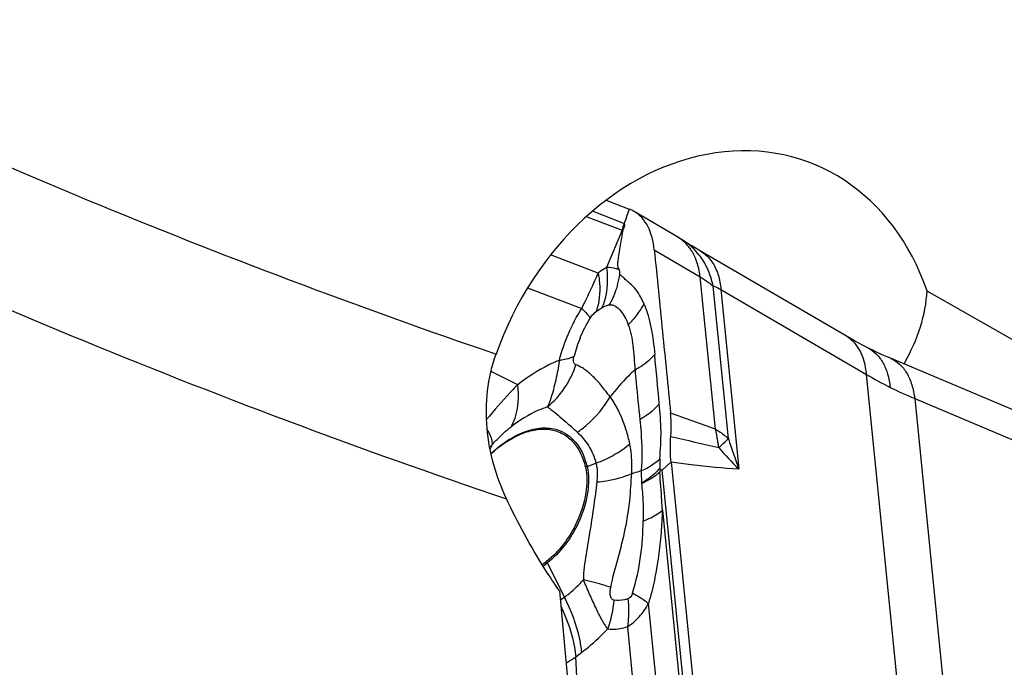
# Model space of a CAD drawing. Units: millimetres. Extents: x 0 to 841, y 0 to 594.
# Drawn here: x 143 to 151, y 86 to 91 of the extents above; entities that cross this region are included whole.
import ezdxf

# ---------------------------------------------------------------- set-up
doc = ezdxf.new("R2010")
doc.units = ezdxf.units.MM
doc.header["$LTSCALE"] = 46.255
doc.layers.add('607065213-000_CL', color=7, linetype='CONTINUOUS')
doc.layers.add('607080450-000_CL', color=7, linetype='CONTINUOUS')

msp = doc.modelspace()

# ---------------------------------------------------------------- linework, layer by layer
at = {"layer": '607065213-000_CL', "color": 7, "linetype": 'CONTINUOUS'}
for p, q in [((147.8472, 89.9338), (148.0325, 89.8631)), ((147.9982, 89.7631), (147.9927, 89.7471)), ((148.511, 89.5819), (148.4893, 89.5954)), ((148.2814, 87.7726), (148.2785, 87.7839)), ((148.3683, 87.8345), (148.8, 83.5262)), ((147.3334, 87.0104), (147.3678, 87.0361))]:
    msp.add_line(p, q, dxfattribs=at)
at = {"layer": '607065213-000_CL', "color": 9, "linetype": 'CONTINUOUS'}
for p, q in [((147.9901, 89.7481), (147.7364, 89.8448)), ((148.0271, 89.8471), (148.0144, 89.8102)), ((148.0325, 89.8631), (148.0271, 89.8471)), ((147.688, 89.8023), (147.9759, 89.6926)), ((148.0044, 89.7809), (147.9982, 89.7631)), ((148.0144, 89.8102), (148.0044, 89.7809)), ((147.9759, 89.6926), (147.8506, 89.3942)), ((148.2338, 89.5369), (148.6021, 89.3192)), ((147.7836, 89.3492), (147.4005, 89.4952)), ((148.7244, 88.0979), (148.6021, 89.3192)), ((147.2165, 89.2315), (147.6513, 89.0658)), ((148.8292, 88.0212), (148.7066, 89.2451)), ((148.7693, 89.2168), (149.9383, 88.5349)), ((148.7693, 89.2168), (148.9135, 87.7777)), ((147.8004, 89.0631), (147.8155, 89.0719)), ((147.1373, 88.4536), (146.923, 88.5607)), ((150.5279, 82.6491), (149.9383, 88.5349)), ((150.3251, 88.342), (151.6046, 87.8031)), ((150.3251, 88.342), (150.9147, 82.4563)), ((146.9149, 87.9355), (146.9337, 87.9748)), ((147.6937, 87.7979), (147.7656, 87.8239)), ((148.2979, 87.7682), (148.3683, 87.8345)), ((148.7291, 83.4639), (148.2979, 87.7682)), ((148.2986, 87.4456), (148.7008, 83.4313)), ((147.3407, 86.9988), (147.3738, 87.0235)), ((147.3738, 87.0235), (147.5132, 86.7486)), ((147.5132, 86.7486), (147.4796, 86.7236)), ((148.519, 83.3807), (148.1867, 86.6981)), ((148.0175, 86.5116), (148.3426, 83.2671)), ((147.6035, 86.2713), (147.6515, 86.3071)), ((147.6503, 85.3775), (147.6035, 86.2713))]:
    msp.add_line(p, q, dxfattribs=at)
at = {"layer": '607065213-000_CL', "color": 7, "linetype": 'CONTINUOUS'}
for points in [[(148.4893, 89.5954), (148.4605, 89.6137), (148.4499, 89.6203), (148.4389, 89.627), (148.4275, 89.6339), (148.0717, 89.8442)], [(149.7949, 88.8315), (148.5921, 89.5332), (148.5625, 89.5507), (148.5355, 89.567), (148.511, 89.5819)], [(149.9491, 88.749), (149.9333, 88.7569), (149.9053, 88.7713), (149.8774, 88.786), (149.8497, 88.8009), (149.8222, 88.8161), (149.7949, 88.8315)], [(151.4116, 88.1261), (150.1118, 88.6736), (150.0822, 88.6865), (150.0527, 88.6997), (150.0235, 88.7131), (149.9945, 88.7268), (149.9657, 88.7408), (149.9491, 88.749)]]:
    msp.add_lwpolyline(points, dxfattribs=at)
for centre, radius, start, end in [((147.9412, 89.6238), 0.2561, 59.41086, 69.12166), ((149.4345, 87.5417), 1.176, 168.67718, 169.6953)]:
    msp.add_arc(centre, radius, start, end, dxfattribs=at)
at = {"layer": '607065213-000_CL', "color": 9, "linetype": 'CONTINUOUS'}
for centre, radius, start, end in [((148.3312, 89.631), 0.3606, 161.05743, 170.1763), ((147.9451, 89.6301), 0.1263, 67.84125, 69.1315), ((147.9535, 89.6042), 0.0912, 72.56872, 75.80572), ((148.2658, 89.3697), 0.3096, 53.95442, 59.17574), ((148.2157, 89.3257), 0.3768, 27.88159, 32.01543), ((147.2047, 89.4643), 0.7637, 344.18259, 350.52276), ((147.305, 89.2724), 0.5484, 338.54887, 340.63062), ((148.7923, 88.3578), 1.2461, 157.6949, 164.8762), ((151.533, 91.2527), 3.1512, 239.59739, 243.50805), ((151.5801, 91.3475), 3.257, 243.50969, 247.33521), ((139.2148, 61.7725), 27.9904, 70.13856, 70.91841), ((143.4065, 83.475), 6.2329, 47.52534, 48.46917), ((157.0034, 123.9521), 36.9371, 256.47762, 257.09051), ((152.2557, 89.0724), 3.5843, 197.05359, 201.17607), ((145.6499, 89.2002), 1.7747, 315.31831, 316.33141), ((147.6807, 87.8365), 1.0764, 6.00091, 7.23726), ((150.345, 89.2963), 2.087, 220.209, 226.69132), ((149.6277, 87.8131), 1.3495, 178.01926, 181.2415), ((147.7899, 87.5321), 0.2827, 109.89253, 112.80372), ((147.6604, 87.1688), 0.3213, 204.40188, 206.88655), ((147.0565, 86.795), 0.8581, 339.56075, 355.28939), ((146.8227, 87.3515), 1.3329, 302.41655, 305.85767), ((146.8797, 87.2467), 1.2139, 302.20655, 302.80197)]:
    msp.add_arc(centre, radius, start, end, dxfattribs=at)
at = {"layer": '607065213-000_CL', "color": 7, "linetype": 'CONTINUOUS'}
for points, knots in [([(148.2338, 89.5369), (148.227, 89.6017), (148.2049, 89.6957), (148.1369, 89.7956), (148.0942, 89.8309), (148.0716, 89.8443)], [0, 0, 0, 0, 0.54475, 0.780135, 1, 1, 1, 1]), ([(147.9927, 89.7471), (147.9989, 89.7403), (147.9909, 89.7167), (147.9826, 89.7012), (147.9808, 89.6912)], [0, 0, 0, 0, 0.473389, 1, 1, 1, 1]), ([(147.9808, 89.6912), (147.976, 89.6638), (147.9683, 89.6227), (147.9587, 89.5678), (147.9524, 89.5263), (147.9458, 89.4848), (147.9394, 89.4441), (147.9365, 89.4056), (147.9466, 89.3836), (147.9516, 89.3747)], [0, 0, 0, 0, 0.259127, 0.389028, 0.519381, 0.649834, 0.780303, 0.905069, 1, 1, 1, 1]), ([(148.2338, 89.5369), (148.2451, 89.4276), (148.2664, 89.2089), (148.2996, 88.8809), (148.3322, 88.5529), (148.3546, 88.3343), (148.3652, 88.2249)], [0, 0, 0, 0, 0.249976, 0.500008, 0.74999, 1, 1, 1, 1]), ([(148.1522, 89.101), (148.1413, 89.1255), (148.1191, 89.1715), (148.0773, 89.2321), (148.0339, 89.2696), (148.0006, 89.2991), (147.9846, 89.3149), (147.9761, 89.3227)], [0, 0, 0, 0, 0.28076, 0.534192, 0.764243, 0.879375, 1, 1, 1, 1]), ([(148.3666, 88.0386), (148.3678, 88.0547), (148.3713, 88.1168), (148.3697, 88.1792), (148.3652, 88.225)], [0, 0, 0, 0, 0.259943, 1, 1, 1, 1]), ([(146.9226, 87.8991), (146.9944, 87.9639), (147.11, 88.0458), (147.2784, 88.097), (147.3922, 88.1004), (147.4951, 88.0687), (147.5808, 88.0029), (147.6447, 87.9079), (147.6706, 87.8329), (147.6803, 87.7927)], [0, 0, 0, 0, 0.300636, 0.428149, 0.542443, 0.649097, 0.756074, 0.871295, 1, 1, 1, 1]), ([(148.3683, 87.8345), (148.3667, 87.8507), (148.3614, 87.9187), (148.3629, 87.987), (148.3666, 88.0386)], [0, 0, 0, 0, 0.240243, 1, 1, 1, 1]), ([(147.6803, 87.7927), (147.6965, 87.7257), (147.6934, 87.5715), (147.6471, 87.4274), (147.6132, 87.3539)], [0, 0, 0, 0, 0.459597, 1, 1, 1, 1]), ([(148.2979, 87.7682), (148.295, 87.7681), (148.2893, 87.7691), (148.2841, 87.7731), (148.2814, 87.7726)], [0, 0, 0, 0, 0.51695, 1, 1, 1, 1]), ([(147.6132, 87.3539), (147.5838, 87.2899), (147.5142, 87.1731), (147.4194, 87.0746), (147.3678, 87.0361)], [0, 0, 0, 0, 0.522553, 1, 1, 1, 1]), ([(147.8606, 86.4953), (147.8515, 86.5061), (147.8345, 86.5307), (147.8012, 86.5868), (147.7614, 86.6684), (147.7136, 86.7752), (147.6808, 86.8498), (147.6643, 86.8885)], [0, 0, 0, 0, 0.095967, 0.202925, 0.444538, 0.713579, 1, 1, 1, 1])]:
    msp.add_open_spline(points, degree=3, knots=knots, dxfattribs=at)
at = {"layer": '607065213-000_CL', "color": 9, "linetype": 'CONTINUOUS'}
for points, knots in [([(148.5352, 89.5255), (148.5293, 89.5349), (148.5049, 89.5703), (148.4738, 89.6012), (148.448, 89.62)], [0, 0, 0, 0, 0.258672, 1, 1, 1, 1]), ([(148.6288, 89.4449), (148.6186, 89.4614), (148.575, 89.5239), (148.5176, 89.5767), (148.4701, 89.6074)], [0, 0, 0, 0, 0.255946, 1, 1, 1, 1]), ([(148.6021, 89.3192), (148.6002, 89.3357), (148.5907, 89.3986), (148.5708, 89.4604), (148.5488, 89.5019)], [0, 0, 0, 0, 0.261835, 1, 1, 1, 1]), ([(148.607, 89.5244), (148.6348, 89.5082), (148.687, 89.4631), (148.7209, 89.4035), (148.7342, 89.371)], [0, 0, 0, 0, 0.47876, 1, 1, 1, 1]), ([(148.7066, 89.2451), (148.7029, 89.2629), (148.6857, 89.3325), (148.6569, 89.3994), (148.6288, 89.4449)], [0, 0, 0, 0, 0.253458, 1, 1, 1, 1]), ([(147.6513, 89.0658), (147.6635, 89.0898), (147.7098, 89.1832), (147.7527, 89.2783), (147.7836, 89.3492)], [0, 0, 0, 0, 0.25847, 1, 1, 1, 1]), ([(147.7836, 89.3492), (147.7886, 89.3223), (147.802, 89.2195), (147.7913, 89.1126), (147.7663, 89.0404)], [0, 0, 0, 0, 0.26385, 1, 1, 1, 1]), ([(147.8506, 89.3942), (147.8449, 89.3909), (147.8219, 89.3769), (147.7998, 89.3615), (147.7836, 89.3492)], [0, 0, 0, 0, 0.244844, 1, 1, 1, 1]), ([(147.8506, 89.3942), (147.8539, 89.3679), (147.8613, 89.266), (147.8475, 89.1619), (147.8224, 89.0906)], [0, 0, 0, 0, 0.259991, 1, 1, 1, 1]), ([(147.9516, 89.3747), (147.9443, 89.3784), (147.9121, 89.3912), (147.8769, 89.3948), (147.8506, 89.3942)], [0, 0, 0, 0, 0.237437, 1, 1, 1, 1]), ([(147.958, 89.3386), (147.9584, 89.3421), (147.959, 89.3545), (147.9554, 89.3669), (147.9516, 89.3747)], [0, 0, 0, 0, 0.293645, 1, 1, 1, 1]), ([(148.7342, 89.371), (148.739, 89.3593), (148.7568, 89.3095), (148.766, 89.2569), (148.7693, 89.2168)], [0, 0, 0, 0, 0.238717, 1, 1, 1, 1]), ([(148.6021, 89.3192), (148.6116, 89.3134), (148.6478, 89.2907), (148.6824, 89.2654), (148.7066, 89.2451)], [0, 0, 0, 0, 0.260678, 1, 1, 1, 1]), ([(147.9395, 89.2561), (147.9354, 89.2419), (147.9178, 89.1861), (147.8937, 89.1322), (147.8721, 89.0941)], [0, 0, 0, 0, 0.252102, 1, 1, 1, 1]), ([(148.7066, 89.2451), (148.7112, 89.2441), (148.7333, 89.2376), (148.7538, 89.2264), (148.7693, 89.2168)], [0, 0, 0, 0, 0.206584, 1, 1, 1, 1]), ([(147.4716, 88.6504), (147.4906, 88.7229), (147.5408, 88.8663), (147.6106, 89.0012), (147.6513, 89.0658)], [0, 0, 0, 0, 0.495817, 1, 1, 1, 1]), ([(147.6513, 89.0658), (147.6658, 89.0518), (147.6901, 89.0268), (147.7118, 88.9994), (147.7192, 88.9868)], [0, 0, 0, 0, 0.579876, 1, 1, 1, 1]), ([(147.7192, 88.9868), (147.7228, 88.9926), (147.7364, 89.0122), (147.7528, 89.0301), (147.7663, 89.0404)], [0, 0, 0, 0, 0.287283, 1, 1, 1, 1]), ([(147.8155, 89.0719), (147.8249, 89.0775), (147.8428, 89.0871), (147.8627, 89.0936), (147.8721, 89.0941)], [0, 0, 0, 0, 0.536101, 1, 1, 1, 1]), ([(147.8721, 89.0941), (147.9056, 89.1018), (147.9598, 89.0579), (147.9994, 88.9952), (148.017, 88.9553), (148.0253, 88.9343)], [0, 0, 0, 0, 0.444861, 0.707358, 1, 1, 1, 1]), ([(148.0253, 88.9343), (148.038, 88.9469), (148.0861, 88.9977), (148.1272, 89.0553), (148.1522, 89.101)], [0, 0, 0, 0, 0.255532, 1, 1, 1, 1]), ([(148.1522, 89.101), (148.1773, 89.0417), (148.2134, 88.9067), (148.2306, 88.7691), (148.2375, 88.6952)], [0, 0, 0, 0, 0.464585, 1, 1, 1, 1]), ([(148.0253, 88.9343), (148.0438, 88.8808), (148.068, 88.7601), (148.0736, 88.6383), (148.0785, 88.573)], [0, 0, 0, 0, 0.463864, 1, 1, 1, 1]), ([(149.8765, 88.7421), (149.87, 88.7527), (149.8429, 88.7918), (149.8063, 88.8246), (149.776, 88.8424)], [0, 0, 0, 0, 0.26148, 1, 1, 1, 1]), ([(149.9383, 88.5349), (149.9367, 88.5542), (149.9275, 88.6259), (149.9042, 88.6968), (149.8765, 88.7421)], [0, 0, 0, 0, 0.26759, 1, 1, 1, 1]), ([(149.9491, 88.749), (149.9737, 88.7366), (150.0209, 88.7022), (150.0751, 88.6288), (150.1114, 88.5363), (150.1238, 88.4682), (150.1274, 88.4324)], [0, 0, 0, 0, 0.218416, 0.454108, 0.714839, 1, 1, 1, 1]), ([(147.4716, 88.6504), (147.4433, 88.6389), (147.3254, 88.5852), (147.2158, 88.514), (147.1373, 88.4536)], [0, 0, 0, 0, 0.235261, 1, 1, 1, 1]), ([(147.4716, 88.6504), (147.4705, 88.6418), (147.4659, 88.6083), (147.4601, 88.575), (147.4549, 88.5503)], [0, 0, 0, 0, 0.25499, 1, 1, 1, 1]), ([(147.4716, 88.6504), (147.4777, 88.6511), (147.5005, 88.6542), (147.5231, 88.6586), (147.5393, 88.6631)], [0, 0, 0, 0, 0.269196, 1, 1, 1, 1]), ([(147.5393, 88.6631), (147.544, 88.6644), (147.5613, 88.6696), (147.5781, 88.6765), (147.5894, 88.6829)], [0, 0, 0, 0, 0.275521, 1, 1, 1, 1]), ([(147.6048, 88.6143), (147.601, 88.6157), (147.5932, 88.6201), (147.5843, 88.6337), (147.583, 88.6561), (147.5866, 88.673), (147.5894, 88.6829)], [0, 0, 0, 0, 0.157472, 0.335279, 0.60069, 1, 1, 1, 1]), ([(148.0785, 88.573), (148.0942, 88.5817), (148.1517, 88.616), (148.2047, 88.6587), (148.2375, 88.6952)], [0, 0, 0, 0, 0.266859, 1, 1, 1, 1]), ([(150.1321, 88.665), (150.1578, 88.6541), (150.2079, 88.6212), (150.2662, 88.5471), (150.3062, 88.4511), (150.3205, 88.3797), (150.3251, 88.342)], [0, 0, 0, 0, 0.213497, 0.447182, 0.70974, 1, 1, 1, 1]), ([(147.3763, 88.2753), (147.429, 88.319), (147.5226, 88.4228), (147.5835, 88.5485), (147.6048, 88.6143)], [0, 0, 0, 0, 0.497531, 1, 1, 1, 1]), ([(147.8798, 88.3573), (147.8547, 88.3854), (147.8137, 88.4437), (147.755, 88.5074), (147.7082, 88.5496), (147.6747, 88.5771), (147.6398, 88.5979), (147.616, 88.6086), (147.6048, 88.6143)], [0, 0, 0, 0, 0.297106, 0.560331, 0.680859, 0.794134, 0.901016, 1, 1, 1, 1]), ([(148.0785, 88.573), (148.0604, 88.5567), (147.9896, 88.4892), (147.925, 88.4152), (147.8798, 88.3573)], [0, 0, 0, 0, 0.248754, 1, 1, 1, 1]), ([(148.0792, 88.5735), (148.0822, 88.5397), (148.0945, 88.4055), (148.1078, 88.2715), (148.1174, 88.1712)], [0, 0, 0, 0, 0.251897, 1, 1, 1, 1]), ([(147.4549, 88.5503), (147.4438, 88.4978), (147.4234, 88.4046), (147.3937, 88.3134), (147.3763, 88.2753)], [0, 0, 0, 0, 0.562237, 1, 1, 1, 1]), ([(147.1373, 88.4536), (147.1169, 88.4329), (147.0304, 88.3423), (146.948, 88.2478), (146.8864, 88.1739)], [0, 0, 0, 0, 0.231919, 1, 1, 1, 1]), ([(147.0837, 88.1156), (147.0967, 88.1374), (147.1445, 88.2433), (147.1478, 88.3644), (147.1373, 88.4536)], [0, 0, 0, 0, 0.220586, 1, 1, 1, 1]), ([(147.6154, 88.0722), (147.6423, 88.0902), (147.7462, 88.169), (147.8316, 88.2721), (147.8798, 88.3573)], [0, 0, 0, 0, 0.248469, 1, 1, 1, 1]), ([(148.0371, 87.9788), (148.0297, 88.016), (147.9962, 88.1491), (147.9361, 88.2755), (147.8798, 88.3573)], [0, 0, 0, 0, 0.276252, 1, 1, 1, 1]), ([(147.3763, 88.2753), (147.3517, 88.2675), (147.2474, 88.2278), (147.1516, 88.1678), (147.0837, 88.1156)], [0, 0, 0, 0, 0.231493, 1, 1, 1, 1]), ([(147.3763, 88.2753), (147.3885, 88.2663), (147.4444, 88.2234), (147.4977, 88.1775), (147.5391, 88.1409)], [0, 0, 0, 0, 0.215992, 1, 1, 1, 1]), ([(148.274, 88.299), (148.2638, 88.287), (148.2176, 88.238), (148.1625, 88.1978), (148.1181, 88.1717)], [0, 0, 0, 0, 0.23415, 1, 1, 1, 1]), ([(148.279, 87.8597), (148.2798, 87.897), (148.2862, 87.9711), (148.2898, 88.082), (148.2832, 88.1913), (148.2772, 88.2633), (148.274, 88.299)], [0, 0, 0, 0, 0.253986, 0.507213, 0.755565, 1, 1, 1, 1]), ([(148.1181, 88.1717), (148.1218, 88.1387), (148.1341, 88.0033), (148.1361, 87.8667), (148.1295, 87.7641)], [0, 0, 0, 0, 0.244027, 1, 1, 1, 1]), ([(146.9311, 88.0046), (146.9297, 88.0113), (146.9201, 88.0439), (146.9047, 88.0744), (146.8915, 88.0979)], [0, 0, 0, 0, 0.202679, 1, 1, 1, 1]), ([(146.9218, 87.9024), (146.9666, 87.9431), (147.057, 88.0137), (147.202, 88.086), (147.3431, 88.1147), (147.4331, 88.1009), (147.4721, 88.086)], [0, 0, 0, 0, 0.298912, 0.563076, 0.793575, 1, 1, 1, 1]), ([(146.9337, 87.9748), (146.9458, 87.9883), (146.9927, 88.0384), (147.0437, 88.0848), (147.0837, 88.1156)], [0, 0, 0, 0, 0.264916, 1, 1, 1, 1]), ([(147.4721, 88.086), (147.499, 88.0758), (147.5509, 88.0468), (147.6398, 87.9563), (147.678, 87.8631), (147.6937, 87.7979)], [0, 0, 0, 0, 0.228864, 0.465963, 1, 1, 1, 1]), ([(148.7244, 88.0979), (148.734, 88.0922), (148.7706, 88.0689), (148.8052, 88.0426), (148.8292, 88.0212)], [0, 0, 0, 0, 0.258189, 1, 1, 1, 1]), ([(148.7485, 87.9721), (148.7471, 87.9828), (148.7411, 88.0251), (148.7324, 88.0671), (148.7244, 88.0979)], [0, 0, 0, 0, 0.253827, 1, 1, 1, 1]), ([(146.9337, 87.9748), (146.9339, 87.977), (146.9343, 87.987), (146.9328, 87.997), (146.9311, 88.0046)], [0, 0, 0, 0, 0.221072, 1, 1, 1, 1]), ([(147.6154, 88.0722), (147.6493, 88.0412), (147.7139, 87.966), (147.753, 87.8741), (147.7656, 87.8239)], [0, 0, 0, 0, 0.470626, 1, 1, 1, 1]), ([(148.7512, 87.949), (148.7588, 87.9554), (148.7858, 87.9784), (148.8118, 88.0026), (148.8292, 88.0212)], [0, 0, 0, 0, 0.282241, 1, 1, 1, 1]), ([(147.7656, 87.8239), (147.7908, 87.8331), (147.8873, 87.8732), (147.9779, 87.9286), (148.0371, 87.9788)], [0, 0, 0, 0, 0.257565, 1, 1, 1, 1]), ([(148.0533, 87.7406), (148.0543, 87.7613), (148.0558, 87.841), (148.0486, 87.921), (148.0371, 87.9788)], [0, 0, 0, 0, 0.260999, 1, 1, 1, 1]), ([(148.1295, 87.7641), (148.1441, 87.7706), (148.1975, 87.7963), (148.2476, 87.8299), (148.279, 87.8597)], [0, 0, 0, 0, 0.269886, 1, 1, 1, 1]), ([(147.6937, 87.7979), (147.7102, 87.7294), (147.7071, 87.5715), (147.6597, 87.4241), (147.625, 87.3488)], [0, 0, 0, 0, 0.459596, 1, 1, 1, 1]), ([(147.7656, 87.8239), (147.7684, 87.8125), (147.7778, 87.763), (147.7767, 87.7118), (147.7719, 87.6735)], [0, 0, 0, 0, 0.233365, 1, 1, 1, 1]), ([(148.0533, 87.7405), (148.0596, 87.7425), (148.0849, 87.7505), (148.1103, 87.7583), (148.1295, 87.7642)], [0, 0, 0, 0, 0.246055, 1, 1, 1, 1]), ([(148.1295, 87.7641), (148.1294, 87.7554), (148.1294, 87.7209), (148.13, 87.6864), (148.1306, 87.6607)], [0, 0, 0, 0, 0.253894, 1, 1, 1, 1]), ([(148.2785, 87.7839), (148.2687, 87.7725), (148.2244, 87.7258), (148.1724, 87.6869), (148.1306, 87.6607)], [0, 0, 0, 0, 0.232331, 1, 1, 1, 1]), ([(148.3683, 87.8345), (148.4221, 87.8274), (148.6034, 87.8046), (148.7853, 87.7857), (148.9135, 87.7777)], [0, 0, 0, 0, 0.297094, 1, 1, 1, 1]), ([(147.7719, 87.6735), (147.7977, 87.6759), (147.8936, 87.6878), (147.9886, 87.7123), (148.0533, 87.7406)], [0, 0, 0, 0, 0.268681, 1, 1, 1, 1]), ([(147.884, 86.8275), (147.9002, 86.9068), (147.9458, 87.0621), (148.0035, 87.2938), (148.0411, 87.5206), (148.0471, 87.6694), (148.0533, 87.7406)], [0, 0, 0, 0, 0.260904, 0.520662, 0.769662, 1, 1, 1, 1]), ([(148.2774, 87.7521), (148.2677, 87.7429), (148.2234, 87.7056), (148.1717, 87.6777), (148.1306, 87.6607)], [0, 0, 0, 0, 0.231423, 1, 1, 1, 1]), ([(148.2986, 87.4456), (148.2972, 87.4714), (148.2914, 87.5736), (148.2842, 87.6758), (148.2774, 87.7521)], [0, 0, 0, 0, 0.252085, 1, 1, 1, 1]), ([(147.7719, 87.6735), (147.7668, 87.6116), (147.7515, 87.518), (147.7347, 87.3909), (147.7195, 87.2922), (147.7015, 87.1925), (147.6854, 87.0918), (147.6707, 86.9907), (147.6636, 86.9226), (147.6643, 86.8885)], [0, 0, 0, 0, 0.234954, 0.358651, 0.484981, 0.613146, 0.741905, 0.871052, 1, 1, 1, 1]), ([(148.1306, 87.6607), (148.136, 87.6127), (148.1455, 87.513), (148.1458, 87.4128), (148.1452, 87.361)], [0, 0, 0, 0, 0.482245, 1, 1, 1, 1]), ([(148.1452, 87.361), (148.1606, 87.3666), (148.2148, 87.3886), (148.2669, 87.4179), (148.2986, 87.4456)], [0, 0, 0, 0, 0.281023, 1, 1, 1, 1]), ([(148.2986, 87.4456), (148.2962, 87.3852), (148.2896, 87.262), (148.2702, 87.0749), (148.2362, 86.8858), (148.2069, 86.7595), (148.1867, 86.6981)], [0, 0, 0, 0, 0.239514, 0.488141, 0.743942, 1, 1, 1, 1]), ([(147.625, 87.3488), (147.5949, 87.2833), (147.5236, 87.1638), (147.4266, 87.0629), (147.3738, 87.0235)], [0, 0, 0, 0, 0.522555, 1, 1, 1, 1]), ([(148.0586, 86.7822), (148.0899, 86.8775), (148.1303, 87.0702), (148.1439, 87.2657), (148.1452, 87.361)], [0, 0, 0, 0, 0.512889, 1, 1, 1, 1]), ([(147.5132, 86.7486), (147.5264, 86.7584), (147.5802, 86.8011), (147.6295, 86.8495), (147.6643, 86.8885)], [0, 0, 0, 0, 0.239412, 1, 1, 1, 1]), ([(147.884, 86.8275), (147.8689, 86.8325), (147.7964, 86.8553), (147.7227, 86.8744), (147.6643, 86.8885)], [0, 0, 0, 0, 0.209134, 1, 1, 1, 1]), ([(147.9117, 86.7245), (147.9048, 86.7256), (147.889, 86.7342), (147.8803, 86.762), (147.879, 86.7938), (147.8821, 86.8163), (147.884, 86.8275)], [0, 0, 0, 0, 0.178946, 0.420069, 0.706602, 1, 1, 1, 1]), ([(147.6515, 86.3071), (147.6479, 86.3425), (147.6232, 86.4955), (147.567, 86.6423), (147.5132, 86.7486)], [0, 0, 0, 0, 0.230092, 1, 1, 1, 1]), ([(148.0223, 86.7357), (148.0128, 86.7326), (147.977, 86.7227), (147.9386, 86.7203), (147.9117, 86.7245)], [0, 0, 0, 0, 0.268127, 1, 1, 1, 1]), ([(148.0223, 86.7357), (148.0244, 86.7167), (148.0301, 86.642), (148.0264, 86.5665), (148.0175, 86.5116)], [0, 0, 0, 0, 0.255907, 1, 1, 1, 1]), ([(148.0586, 86.7822), (148.057, 86.7766), (148.0507, 86.7579), (148.036, 86.7398), (148.0223, 86.7357)], [0, 0, 0, 0, 0.289144, 1, 1, 1, 1]), ([(148.0586, 86.7822), (148.0645, 86.779), (148.0866, 86.7671), (148.1083, 86.7544), (148.1239, 86.7445)], [0, 0, 0, 0, 0.266038, 1, 1, 1, 1]), ([(148.1239, 86.7445), (148.1301, 86.7406), (148.1519, 86.7263), (148.1729, 86.7107), (148.1867, 86.6981)], [0, 0, 0, 0, 0.28348, 1, 1, 1, 1]), ([(147.4845, 86.6735), (147.5005, 86.6396), (147.5559, 86.5109), (147.5933, 86.3735), (147.6035, 86.2713)], [0, 0, 0, 0, 0.267476, 1, 1, 1, 1]), ([(148.0175, 86.5115), (148.0531, 86.5334), (148.1191, 86.5886), (148.1671, 86.6598), (148.1867, 86.6981)], [0, 0, 0, 0, 0.492691, 1, 1, 1, 1]), ([(147.8606, 86.4953), (147.8729, 86.4936), (147.9257, 86.4895), (147.9791, 86.4991), (148.0175, 86.5116)], [0, 0, 0, 0, 0.235477, 1, 1, 1, 1]), ([(147.6515, 86.3071), (147.6696, 86.3206), (147.7434, 86.3786), (147.8118, 86.4434), (147.8606, 86.4953)], [0, 0, 0, 0, 0.240634, 1, 1, 1, 1])]:
    msp.add_open_spline(points, degree=3, knots=knots, dxfattribs=at)
for points in [[(147.958, 89.3385), (147.9641, 89.3333), (147.9702, 89.3281), (147.9762, 89.3226)], [(147.7663, 89.0405), (147.7772, 89.0487), (147.7887, 89.0561), (147.8004, 89.0631)], [(147.6395, 88.8308), (147.6617, 88.8848), (147.6878, 88.9375), (147.7192, 88.9868)], [(148.274, 88.299), (148.2628, 88.4311), (148.2499, 88.5632), (148.2375, 88.6952)]]:
    msp.add_open_spline(points, degree=3, dxfattribs=at)
at = {"layer": '607080450-000_CL', "color": 7, "linetype": 'CONTINUOUS'}
for p, q in [((151.8675, 88.3819), (150.4241, 89.2036)), ((147.4726, 86.7996), (147.6325, 85.0783))]:
    msp.add_line(p, q, dxfattribs=at)
at = {"layer": '607080450-000_CL', "color": 9, "linetype": 'CONTINUOUS'}
for centre, radius, start, end in [((164.898, 141.231), 55.5089, 243.90068, 251.14995), ((165.0045, 140.7805), 56.1892, 243.72516, 251.36147), ((166.619, 138.7023), 58.6132, 242.985343, 251.281023)]:
    msp.add_arc(centre, radius, start, end, dxfattribs=at)
at = {"layer": '607080450-000_CL', "color": 7, "linetype": 'CONTINUOUS'}
for centre, major_axis, ratio, start_param, end_param in [((148.6747, 88.1353), (0.8217, 2.0946), 0.800297, -0.758342, 1.615268), ((147.6907, 88.5104), (2.6756, 1.0619), 0.53277, -0.578827, -0.239663)]:
    msp.add_ellipse(centre, major_axis=major_axis, ratio=ratio, start_param=start_param, end_param=end_param, dxfattribs=at)
for points, knots in [([(147.0466, 87.5382), (147.0052, 87.6261), (146.9357, 87.8108), (146.881, 88.104), (146.8844, 88.4062), (146.9301, 88.6041), (146.9635, 88.6991)], [0, 0, 0, 0, 0.244488, 0.493953, 0.74638, 1, 1, 1, 1]), ([(147.4726, 86.7996), (147.4311, 86.8588), (147.2736, 87.0957), (147.1369, 87.3463), (147.0466, 87.5382)], [0, 0, 0, 0, 0.25429, 1, 1, 1, 1])]:
    msp.add_open_spline(points, degree=3, knots=knots, dxfattribs=at)

doc.saveas('drawing.dxf')
